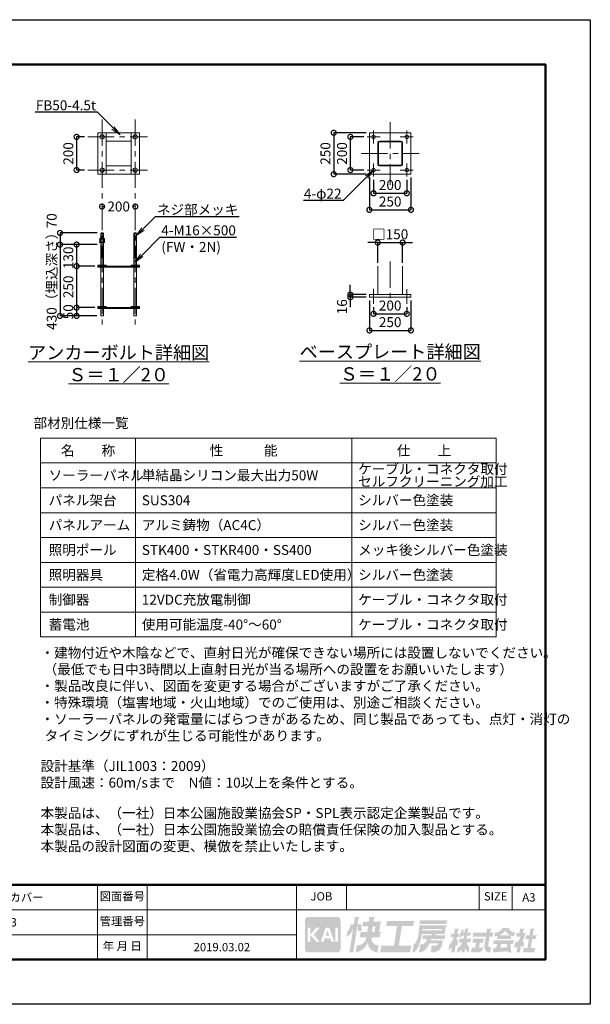
# Model space of a CAD drawing. Extents: x 0 to 16800, y -1 to 11879.
# Drawn here: x 9923 to 16800, y -1 to 11879 of the extents above; entities that cross this region are included whole.
import ezdxf
from ezdxf import colors
from ezdxf.entities.mleader import LeaderData, LeaderLine
from ezdxf.enums import TextEntityAlignment as Align
from ezdxf.math import Vec2, Vec3

# ---------------------------------------------------------------- set-up
doc = ezdxf.new("R2010")
doc.units = 0
doc.header["$MEASUREMENT"] = 0
doc.header["$PDMODE"] = 1
doc.linetypes.add('CENTER', pattern=[50.8, 31.75, -6.35, 6.35, -6.35])
doc.layers.get('0').update_dxf_attribs({"linetype": 'CONTINUOUS'})
doc.layers.get('DefPoints').update_dxf_attribs({"linetype": 'CONTINUOUS'})
for name, color, linetype, lineweight in [('FRAM3', 1, 'CONTINUOUS', 50), ('ハッチング', 8, 'CONTINUOUS', 5), ('ボルト・ナット', 8, 'CONTINUOUS', 9), ('基準線', 6, 'CENTER', 18), ('外形線', 7, 'CONTINUOUS', 18), ('寸法線', 3, 'CONTINUOUS', 18), ('文字', 4, 'CONTINUOUS', 18), ('細線', 8, 'CONTINUOUS', 5)]:
    doc.layers.add(name, color=color, linetype=linetype, lineweight=lineweight)
doc.styles.get("Standard").update_dxf_attribs({"font": 'TXT.SHX', "bigfont": 'bigfont.shx'})
doc.dimstyles.new('40ベース20', dxfattribs={"dimscale": 40, "dimtxt": 3, "dimasz": 3, "dimexe": 0, "dimexo": 1, "dimgap": 1, "dimtad": 3, "dimdec": 0, "dimlfac": 0.5, "dimdsep": 46, "dimtxsty": 'STANDARD', "dimblk": 'DOTSMALL', "dimcen": 0, "dimclrd": 256, "dimclre": 256, "dimclrt": 7, "dimadec": 0, "dimazin": 0, "dimtfac": 1, "dimtdec": 0, "dimtix": 1, "dimtmove": 2, "dimatfit": 3, "dimldrblk": 'DOTSMALL', "dimfxl": 1, "dimtolj": 1, "dimarcsym": 0})

# ---------------------------------------------------------------- blocks, each defined once
blk = doc.blocks.new('快工房表題欄1')
at = {"layer": 'ハッチング'}
h = blk.add_hatch(color=256, dxfattribs=at)
h.paths.add_polyline_path([(-61.74, 11.86, 0.414214), (-62.74, 12.86), (-71.47, 12.86, 0.414214), (-72.47, 11.86), (-72.47, 3.14, 0.414214), (-71.47, 2.14), (-62.74, 2.14, 0.414214), (-61.74, 3.14)])
h.paths.add_polyline_path([(-68.01, 9.65), (-69.81, 7.5), (-68.01, 5.35), (-69.06, 5.35), (-70.86, 7.5), (-70.86, 5.35), (-71.66, 5.35), (-71.66, 9.65), (-70.86, 9.65), (-70.86, 7.5), (-69.06, 9.65)], flags=16)
h.paths.add_polyline_path([(-66.22, 9.65), (-65.15, 9.65), (-63.62, 5.35), (-64.47, 5.35), (-64.86, 6.43), (-66.51, 6.43), (-66.89, 5.35), (-67.74, 5.35)], flags=16)
h.paths.add_polyline_path([(-65.68, 8.75), (-65.14, 7.23), (-66.22, 7.23)], flags=0)
h.paths.add_polyline_path([(-63.35, 9.65), (-62.55, 9.65), (-62.55, 5.35), (-63.35, 5.35)], flags=16)
h = blk.add_hatch(color=256, dxfattribs=at)
h.paths.add_polyline_path([(-56.66, 10.39), (-56.48, 8.63), (-55.35, 8.63), (-55.5, 10.13, -0.262415), (-55.3, 10.59), (-56.63, 10.59), (-56.37, 12.27, -0.232242), (-55.95, 12.86), (-57.41, 12.86), (-57.76, 10.59), (-58.69, 10.59, -0.148344), (-59.53, 8.61, -0.154378), (-59.64, 8.54), (-59.68, 8.53), (-59.89, 6.98, 0.208713), (-58.41, 8.3), (-57.97, 9.25), (-59.06, 2.14), (-57.93, 2.14)])
h.paths.add_polyline_path([(-49.77, 10.82, -0.232242), (-49.35, 11.42), (-51.84, 11.42), (-51.71, 12.27, -0.232242), (-51.3, 12.86), (-53.01, 12.86), (-53.24, 11.42), (-54.94, 11.42), (-55.16, 9.98), (-53.46, 9.98), (-53.71, 8.32), (-55.71, 8.32), (-55.97, 6.68), (-53.97, 6.68, -0.398913), (-56.79, 4.3), (-57.21, 2.14, 0.260652), (-53.49, 5.23, 0.395449), (-50.61, 2.14), (-50.33, 3.95, -0.370178), (-49.92, 4.3), (-50.27, 4.3, -0.507828), (-52.37, 6.68), (-49.99, 6.68), (-49.83, 7.73, -0.232242), (-49.41, 8.32), (-50.15, 8.32)])
h.paths.add_polyline_path([(-52.07, 9.98), (-51.24, 9.98), (-51.49, 8.32), (-52.32, 8.32)], flags=16)
h.paths.add_polyline_path([(-39.73, 11.03, -0.232242), (-39.32, 11.62), (-47.72, 11.62), (-47.96, 10.08), (-44.73, 10.08), (-45.63, 4.2), (-49.46, 4.2), (-49.78, 2.14), (-40.81, 2.14), (-40.58, 3.6, -0.232242), (-40.17, 4.2), (-44.19, 4.2), (-43.28, 10.08), (-39.88, 10.08)])
h.paths.add_polyline_path([(-29.43, 11.83), (-37.82, 11.83), (-37.95, 10.69), (-29.93, 10.69), (-29.84, 11.23, -0.232242)])
h.paths.add_polyline_path([(-29.66, 10.28), (-37.99, 10.28), (-38.33, 7.29, -0.097157), (-39.21, 4.91, -0.2357), (-39.67, 4.61), (-40.09, 2.14, 0.226047), (-38.64, 3.17, 0.083786), (-37.21, 7.75), (-34.3, 7.75), (-34.37, 7.29), (-36.91, 7.29), (-37.08, 6.21), (-35.75, 6.21, -0.427669), (-37.72, 4.61), (-38.13, 2.14, 0.253999), (-35.61, 3.68), (-34.93, 4.87), (-32.34, 4.87, -0.398951), (-33.07, 4.2), (-34.31, 4.2), (-34.52, 2.14), (-33.58, 2.22, 0.315607), (-31.22, 4.2), (-31.06, 5.2, -0.232242), (-30.65, 5.8), (-34.57, 5.8), (-34.5, 6.21), (-30.38, 6.21), (-30.3, 6.7, -0.232242), (-29.89, 7.29), (-33.13, 7.29), (-33.06, 7.75), (-30.38, 7.75), (-30.08, 9.69, -0.232242)])
h.paths.add_polyline_path([(-31.2, 9.25), (-31.27, 8.79), (-37.05, 8.79), (-36.98, 9.25)], flags=16)
h = blk.add_hatch(color=256, dxfattribs=at)
h.paths.add_polyline_path([(-26.07, 7.37, -0.196119), (-25.87, 7.71), (-26.55, 7.71), (-26.38, 8.76, -0.232242), (-25.97, 9.36), (-27.32, 9.36), (-27.58, 7.71), (-28.51, 7.71), (-28.66, 6.78), (-27.72, 6.78, -0.226694), (-28.95, 4.61), (-29.22, 2.86, 0.107445), (-28.2, 3.68), (-28.43, 2.14), (-27.4, 2.14), (-27.05, 4.41, 0.167613), (-26.56, 4.18), (-26.34, 5.64, -0.334207), (-26.8, 6.06), (-26.69, 6.78), (-26.17, 6.78)])
h.paths.add_polyline_path([(-22.19, 8.12), (-23.49, 8.12), (-23.39, 8.76, -0.232242), (-22.98, 9.36), (-24.23, 9.36), (-24.42, 8.12), (-24.76, 8.12), (-24.62, 9.05), (-25.24, 9.05), (-25.32, 8.51, -0.211166), (-25.77, 7.81), (-25.96, 6.57, 0.16663), (-25.09, 7.19), (-24.56, 7.19), (-24.71, 6.26), (-25.9, 6.26), (-26.06, 5.23), (-25.17, 5.23, -0.310223), (-26.47, 3.58), (-26.68, 2.14, 0.232492), (-25.18, 3.17), (-25.34, 2.14), (-24.41, 2.14), (-24.19, 3.58, 0.2567), (-23.14, 2.14), (-22.9, 3.68, -0.155803), (-23.73, 5.23), (-22.66, 5.23), (-22.59, 5.67, -0.232242), (-22.18, 6.26), (-23.78, 6.26), (-23.64, 7.19), (-22.66, 7.19), (-22.61, 7.52, -0.232242)])
h.paths.add_polyline_path([(-15.86, 7.52, -0.232242), (-15.44, 8.12), (-16.66, 8.12), (-16.56, 8.76, -0.232242), (-16.15, 9.36), (-17.61, 9.36), (-17.8, 8.12), (-21.75, 8.12), (-21.94, 6.88), (-17.99, 6.88), (-18.42, 4.03, 0.479662), (-16.69, 2.14), (-16.56, 2.98, -0.232242), (-16.14, 3.58), (-16.33, 3.58, -0.48371), (-17.21, 4.53), (-16.85, 6.88), (-15.96, 6.88)])
h.paths.add_polyline_path([(-18.69, 5.93, -0.196119), (-18.49, 6.26), (-21.82, 6.26), (-21.99, 5.13), (-20.91, 5.13), (-21.14, 3.58), (-22.23, 3.58), (-22.45, 2.14), (-20.01, 2.14, 0.392788), (-18.84, 3.89, -0.340104), (-19.39, 3.58), (-20.01, 3.58), (-19.77, 5.13), (-18.81, 5.13)])
h.paths.add_polyline_path([(-11.07, 9.15, -0.207311), (-10.8, 9.56), (-12.86, 9.56, -0.27827), (-15.23, 8.12), (-15.39, 7.04, 0.062802), (-14.47, 7.12), (-14.62, 6.16), (-10.49, 6.16), (-10.33, 7.23, 0.06639), (-9.42, 7.04), (-9.34, 7.52, -0.211093), (-8.99, 8.08, -0.196447)])
h.paths.add_polyline_path([(-10.48, 7.29), (-13.9, 7.29, 0.15691), (-12.14, 8.74, 0.161164)], flags=16)
h.paths.add_polyline_path([(-9.29, 5.75), (-15.59, 5.75), (-15.75, 4.72), (-14.51, 4.72), (-14.92, 3.48), (-15.65, 3.48), (-15.85, 2.14), (-11.36, 2.53), (-11.32, 2.14), (-10.28, 2.14), (-10.59, 4.72), (-9.78, 4.72), (-9.71, 5.15, -0.232242)])
h.paths.add_polyline_path([(-11.62, 4.72), (-11.51, 3.76), (-13.66, 3.57), (-13.27, 4.72)], flags=17)
h.paths.add_polyline_path([(-5.84, 8.02), (-6.8, 8.02), (-6.69, 8.76, -0.232242), (-6.27, 9.36), (-7.63, 9.36), (-7.83, 8.02), (-8.67, 8.02), (-8.84, 6.88), (-7.6, 6.88, -0.397579), (-9.25, 5.13), (-9.36, 3.48, 0.050976), (-8.46, 3.94), (-8.74, 2.14), (-7.71, 2.14), (-7.36, 4.41, 0.16671), (-6.67, 3.58), (-6.47, 4.92, -0.169934), (-6.85, 5.64, 0.091272), (-6.26, 7.34), (-6.25, 7.42, -0.232242)])
h.paths.add_polyline_path([(-2.46, 7.29), (-3.82, 7.29), (-3.59, 8.76, -0.232242), (-3.18, 9.36), (-4.53, 9.36), (-4.85, 7.29), (-5.88, 7.29), (-6.06, 6.16), (-5.02, 6.16), (-5.44, 3.48), (-6.57, 3.48), (-6.78, 2.14), (-3.37, 2.14), (-3.26, 2.88, -0.232242), (-2.84, 3.48), (-4.41, 3.48), (-3.99, 6.16), (-2.96, 6.16), (-2.88, 6.7, -0.232242)])
at = {"layer": 'FRAM3'}
for p, q in [((0, 22.5), (-377.5, 22.5)), ((-377.5, 22.5), (-377.5, 0)), ((0, 0), (0, 22.5)), ((0, 0), (-377.5, 0))]:
    blk.add_line(p, q, dxfattribs=at)
at = {"layer": '外形線'}
for p, q in [((-272.5, 22.5), (-272.5, 0)), ((-270, 22.5), (-270, 0)), ((-250, 22.5), (-250, 0)), ((-220, 22.5), (-220, 0)), ((-135, 22.5), (-135, 0)), ((-75, 22.5), (-75, 0)), ((-20, 22.5), (-20, 15)), ((0, 15), (-377.5, 15)), ((-75, 7.5), (-377.5, 7.5))]:
    blk.add_line(p, q, dxfattribs=at)
at = {"layer": '細線'}
for p, q in [((-367.5, 22.5), (-367.5, 0)), ((-302.5, 22.5), (-302.5, 0)), ((-260, 22.5), (-260, 0)), ((-240, 22.5), (-240, 0)), ((-205, 22.5), (-205, 0)), ((-120, 22.5), (-120, 0)), ((-60, 22.5), (-60, 15)), ((-10, 22.5), (-10, 15))]:
    blk.add_line(p, q, dxfattribs=at)
at = {"layer": '文字', "attachment_point": 5}
for s, insert, char_height, width in [('符 号', (-372.5, 18.75), 2.5, 10), ('改 定 事 項', (-335, 18.75), 2.5, 65), ('年 月 日', (-287.5, 18.75), 2.5, 30), ('設 計', (-265, 18.75), 2.5, 10), ('単 位', (-245, 18.75), 2.5, 10), ('ｍｍ', (-230, 18.75), 3, 20), ('製品名称', (-212.5, 18.75), 2.5, 15), ('図面番号', (-127.5, 18.75), 2.5, 15), ('JOB', (-67.5, 18.75), 2.5, 15), ('SIZE', (-15, 18.75), 2.5, 10), ('製 図', (-265, 11.25), 2.5, 10), ('縮 尺', (-245, 11.25), 2.5, 10), ('型    番', (-212.5, 11.25), 2.5, 15), ('管理番号', (-127.5, 11.25), 2.5, 15), ('検 図', (-265, 3.75), 2.5, 10), ('番 号', (-245, 3.75), 2.5, 10), ('物件名称', (-212.5, 3.75), 2.5, 15), ('年 月 日', (-127.5, 3.75), 2.5, 15)]:
    blk.add_mtext(s, dxfattribs=dict(at, insert=insert, char_height=char_height, width=width))
at = {"layer": '文字'}
for tag, p in [('設計', (-255, 18.75)), ('製品名称', (-170, 18.75)), ('図面番号', (-97.5, 18.75)), ('JOB', (-40, 18.75)), ('A*', (-5, 18.75)), ('符号１', (-372.5, 11.25)), ('改定事項１', (-335, 11.25)), ('改定年月日１', (-287.5, 11.25)), ('製図', (-255, 11.25)), ('縮尺', (-230, 11.25)), ('型番', (-170, 11.25)), ('管理番号', (-97.5, 11.25)), ('符号２', (-372.5, 3.75)), ('改定事項２', (-335, 3.75)), ('改定年月日２', (-287.5, 3.75)), ('検図', (-255, 3.75)), ('番号', (-230, 3.75)), ('物件名称', (-170, 3.75)), ('年月日', (-97.5, 3.75))]:
    blk.add_attdef(tag, text='', height=2.5, dxfattribs=at).set_placement(p, align=Align.MIDDLE_CENTER)
blk = doc.blocks.new('_DotSmall')
at = {"layer": 'FRAM3', "color": 0, "const_width": 0.5}
blk.add_lwpolyline([(-0.0625, 0, 1), (0.0625, 0, 1)], format="xyb", close=True, dxfattribs=at)
blk = doc.blocks.new('*D41')
at = {"layer": 'DefPoints', "color": 0, "transparency": 16777216}
for p in [(10746, 10465), (10609, 10065), (10746, 10065)]:
    blk.add_point(p, dxfattribs=at)
at = {"layer": '寸法線', "lineweight": -2, "transparency": 16777216}
for p, q in [((10706, 10465), (10609, 10465)), ((10609, 10465), (10609, 10065)), ((10706, 10065), (10609, 10065))]:
    blk.add_line(p, q, dxfattribs=at)
at = {"layer": '寸法線', "lineweight": -2, "transparency": 16777216, "xscale": 120, "yscale": 120, "zscale": 120}
for p, rotation in [((10609, 10465), 90), ((10609, 10065), 270)]:
    blk.add_blockref('_DotSmall', p, dxfattribs=dict(at, rotation=rotation))
at = {"layer": '寸法線', "color": 7, "transparency": 16777216, "insert": (10509, 10265), "char_height": 120, "attachment_point": 5, "rotation": 90}
blk.add_mtext('\\A1;200', dxfattribs=at)
blk = doc.blocks.new('*D42')
at = {"layer": 'DefPoints', "color": 0, "transparency": 16777216}
for p in [(11316, 9625), (10916, 9582), (11316, 9583)]:
    blk.add_point(p, dxfattribs=at)
at = {"layer": '寸法線', "lineweight": -2, "transparency": 16777216}
for p, q in [((10916, 9622), (10916, 9625)), ((10916, 9625), (10936, 9625)), ((11316, 9625), (11296, 9625)), ((11316, 9623), (11316, 9625))]:
    blk.add_line(p, q, dxfattribs=at)
at = {"layer": '寸法線', "lineweight": -2, "transparency": 16777216, "xscale": 120, "yscale": 120, "zscale": 120, "rotation": 180}
blk.add_blockref('_DotSmall', (10916, 9625), dxfattribs=at)
at = {"layer": '寸法線', "lineweight": -2, "transparency": 16777216, "xscale": 120, "yscale": 120, "zscale": 120}
blk.add_blockref('_DotSmall', (11316, 9625), dxfattribs=at)
at = {"layer": '寸法線', "color": 7, "transparency": 16777216, "insert": (11116, 9625), "char_height": 120, "attachment_point": 5}
blk.add_mtext('\\A1;200', dxfattribs=at)
blk = doc.blocks.new('*D28')
at = {"layer": 'DefPoints', "color": 0, "transparency": 16777216}
for p in [(10897, 9166), (10609, 8906), (10869, 8906)]:
    blk.add_point(p, dxfattribs=at)
at = {"layer": '寸法線', "lineweight": -2, "transparency": 16777216}
for p, q in [((10857, 9166), (10609, 9166)), ((10609, 9166), (10609, 8906)), ((10829, 8906), (10609, 8906))]:
    blk.add_line(p, q, dxfattribs=at)
at = {"layer": '寸法線', "lineweight": -2, "transparency": 16777216, "xscale": 120, "yscale": 120, "zscale": 120}
for p, rotation in [((10609, 9166), 90), ((10609, 8906), 270)]:
    blk.add_blockref('_DotSmall', p, dxfattribs=dict(at, rotation=rotation))
at = {"layer": '寸法線', "color": 7, "transparency": 16777216, "insert": (10509, 9006), "char_height": 120, "attachment_point": 5, "rotation": 90}
blk.add_mtext('\\A1;130', dxfattribs=at)
blk = doc.blocks.new('*D29')
at = {"layer": 'DefPoints', "color": 0, "transparency": 16777216}
for p in [(10897, 9306), (10409, 9166), (10897, 9166)]:
    blk.add_point(p, dxfattribs=at)
at = {"layer": '寸法線', "lineweight": -2, "transparency": 16777216}
for p, q in [((10857, 9306), (10409, 9306)), ((10409, 9306), (10409, 9166)), ((10857, 9166), (10409, 9166))]:
    blk.add_line(p, q, dxfattribs=at)
at = {"layer": '寸法線', "lineweight": -2, "transparency": 16777216, "xscale": 120, "yscale": 120, "zscale": 120}
for p, rotation in [((10409, 9306), 90), ((10409, 9166), 270)]:
    blk.add_blockref('_DotSmall', p, dxfattribs=dict(at, rotation=rotation))
at = {"layer": '寸法線', "color": 7, "transparency": 16777216, "insert": (10309, 9453), "char_height": 120, "attachment_point": 5, "rotation": 90}
blk.add_mtext('\\A1;70', dxfattribs=at)
blk = doc.blocks.new('*D30')
at = {"layer": 'DefPoints', "color": 0, "transparency": 16777216}
for p in [(10869, 8405), (10609, 8305), (10891, 8305)]:
    blk.add_point(p, dxfattribs=at)
at = {"layer": '寸法線', "lineweight": -2, "transparency": 16777216}
for p, q in [((10829, 8405), (10609, 8405)), ((10609, 8405), (10609, 8305)), ((10851, 8305), (10609, 8305))]:
    blk.add_line(p, q, dxfattribs=at)
at = {"layer": '寸法線', "lineweight": -2, "transparency": 16777216, "xscale": 120, "yscale": 120, "zscale": 120}
for p, rotation in [((10609, 8405), 90), ((10609, 8305), 270)]:
    blk.add_blockref('_DotSmall', p, dxfattribs=dict(at, rotation=rotation))
at = {"layer": '寸法線', "color": 7, "transparency": 16777216, "insert": (10509, 8355), "char_height": 120, "attachment_point": 5, "rotation": 90}
blk.add_mtext('\\A1;50', dxfattribs=at)
blk = doc.blocks.new('*D31')
at = {"layer": 'DefPoints', "color": 0, "transparency": 16777216}
for p in [(10822, 9166), (10409, 8305), (10891, 8305)]:
    blk.add_point(p, dxfattribs=at)
at = {"layer": '寸法線', "lineweight": -2, "transparency": 16777216}
for p, q in [((10782, 9166), (10409, 9166)), ((10409, 9166), (10409, 8305)), ((10851, 8305), (10409, 8305))]:
    blk.add_line(p, q, dxfattribs=at)
at = {"layer": '寸法線', "lineweight": -2, "transparency": 16777216, "xscale": 120, "yscale": 120, "zscale": 120}
for p, rotation in [((10409, 9166), 90), ((10409, 8305), 270)]:
    blk.add_blockref('_DotSmall', p, dxfattribs=dict(at, rotation=rotation))
at = {"layer": '寸法線', "color": 7, "transparency": 16777216, "insert": (10309, 8765), "char_height": 120, "attachment_point": 5, "rotation": 90}
blk.add_mtext('\\A1;430（埋込深さ）', dxfattribs=at)
blk = doc.blocks.new('*D32')
at = {"layer": 'DefPoints', "color": 0, "transparency": 16777216}
for p in [(10869, 8906), (10609, 8405), (10869, 8405)]:
    blk.add_point(p, dxfattribs=at)
at = {"layer": '寸法線', "lineweight": -2, "transparency": 16777216}
for p, q in [((10829, 8906), (10609, 8906)), ((10609, 8906), (10609, 8405)), ((10829, 8405), (10609, 8405))]:
    blk.add_line(p, q, dxfattribs=at)
at = {"layer": '寸法線', "lineweight": -2, "transparency": 16777216, "xscale": 120, "yscale": 120, "zscale": 120}
for p, rotation in [((10609, 8906), 90), ((10609, 8405), 270)]:
    blk.add_blockref('_DotSmall', p, dxfattribs=dict(at, rotation=rotation))
at = {"layer": '寸法線', "color": 7, "transparency": 16777216, "insert": (10509, 8656), "char_height": 120, "attachment_point": 5, "rotation": 90}
blk.add_mtext('\\A1;250', dxfattribs=at)
blk = doc.blocks.new('_OPEN')
at = {"color": 0, "linetype": 'ByBlock'}
for p, q in [((-1, 0.167), (0, 0)), ((0, 0), (-1, -0.167)), ((0, 0), (-1, 0))]:
    blk.add_line(p, q, dxfattribs=at)
blk = doc.blocks.new('*D33')
at = {"layer": 'DefPoints', "color": 0, "transparency": 16777216}
for p in [(14110, 10465), (13908, 10065), (14110, 10065)]:
    blk.add_point(p, dxfattribs=at)
at = {"layer": '寸法線', "lineweight": -2, "transparency": 16777216}
for p, q in [((14070, 10465), (13908, 10465)), ((13908, 10465), (13908, 10065)), ((14070, 10065), (13908, 10065))]:
    blk.add_line(p, q, dxfattribs=at)
at = {"layer": '寸法線', "lineweight": -2, "transparency": 16777216, "xscale": 120, "yscale": 120, "zscale": 120}
for p, rotation in [((13908, 10465), 90), ((13908, 10065), 270)]:
    blk.add_blockref('_DotSmall', p, dxfattribs=dict(at, rotation=rotation))
at = {"layer": '寸法線', "color": 7, "transparency": 16777216, "insert": (13808, 10265), "char_height": 120, "attachment_point": 5, "rotation": 90}
blk.add_mtext('\\A1;200', dxfattribs=at)
blk = doc.blocks.new('*D34')
at = {"layer": 'DefPoints', "color": 0, "transparency": 16777216}
for p in [(14138, 10515), (13708, 10015), (14138, 10015)]:
    blk.add_point(p, dxfattribs=at)
at = {"layer": '寸法線', "lineweight": -2, "transparency": 16777216}
for p, q in [((14098, 10515), (13708, 10515)), ((13708, 10515), (13708, 10015)), ((14098, 10015), (13708, 10015))]:
    blk.add_line(p, q, dxfattribs=at)
at = {"layer": '寸法線', "lineweight": -2, "transparency": 16777216, "xscale": 120, "yscale": 120, "zscale": 120}
for p, rotation in [((13708, 10515), 90), ((13708, 10015), 270)]:
    blk.add_blockref('_DotSmall', p, dxfattribs=dict(at, rotation=rotation))
at = {"layer": '寸法線', "color": 7, "transparency": 16777216, "insert": (13608, 10265), "char_height": 120, "attachment_point": 5, "rotation": 90}
blk.add_mtext('\\A1;250', dxfattribs=at)
blk = doc.blocks.new('*D35')
at = {"layer": 'DefPoints', "color": 0, "transparency": 16777216}
for p in [(14538, 9190), (14238, 8906), (14538, 8906)]:
    blk.add_point(p, dxfattribs=at)
at = {"layer": '寸法線', "lineweight": -2, "transparency": 16777216}
for p, q in [((14238, 9190), (14118, 9190)), ((14238, 8946), (14238, 9190)), ((14238, 9190), (14538, 9190)), ((14538, 8946), (14538, 9190)), ((14538, 9190), (14658, 9190))]:
    blk.add_line(p, q, dxfattribs=at)
at = {"layer": '寸法線', "lineweight": -2, "transparency": 16777216, "xscale": 120, "yscale": 120, "zscale": 120}
blk.add_blockref('_DotSmall', (14238, 9190), dxfattribs=at)
at = {"layer": '寸法線', "lineweight": -2, "transparency": 16777216, "xscale": 120, "yscale": 120, "zscale": 120, "rotation": 180}
blk.add_blockref('_DotSmall', (14538, 9190), dxfattribs=at)
at = {"layer": '寸法線', "color": 7, "transparency": 16777216, "insert": (14388, 9290), "char_height": 120, "attachment_point": 5}
blk.add_mtext('\\A1;□150', dxfattribs=at)
blk = doc.blocks.new('*D36')
at = {"layer": 'DefPoints', "color": 0, "transparency": 16777216}
for p in [(14138, 8562), (13908, 8530), (14138, 8530)]:
    blk.add_point(p, dxfattribs=at)
at = {"layer": '寸法線', "lineweight": -2, "transparency": 16777216}
for p, q in [((13908, 8562), (13908, 8682)), ((14098, 8562), (13908, 8562)), ((13908, 8562), (13908, 8530)), ((14098, 8530), (13908, 8530)), ((13908, 8530), (13908, 8410))]:
    blk.add_line(p, q, dxfattribs=at)
at = {"layer": '寸法線', "lineweight": -2, "transparency": 16777216, "xscale": 120, "yscale": 120, "zscale": 120}
for p, rotation in [((13908, 8562), 270), ((13908, 8530), 90)]:
    blk.add_blockref('_DotSmall', p, dxfattribs=dict(at, rotation=rotation))
at = {"layer": '寸法線', "color": 7, "transparency": 16777216, "insert": (13808, 8415), "char_height": 120, "attachment_point": 5, "rotation": 90}
blk.add_mtext('\\A1;16', dxfattribs=at)
blk = doc.blocks.new('*D37')
at = {"layer": 'DefPoints', "color": 0, "transparency": 16777216}
for p in [(14188, 9987), (14588, 9987), (14588, 9785)]:
    blk.add_point(p, dxfattribs=at)
at = {"layer": '寸法線', "lineweight": -2, "transparency": 16777216}
for p, q in [((14188, 9947), (14188, 9785)), ((14588, 9947), (14588, 9785)), ((14188, 9785), (14588, 9785))]:
    blk.add_line(p, q, dxfattribs=at)
at = {"layer": '寸法線', "lineweight": -2, "transparency": 16777216, "xscale": 120, "yscale": 120, "zscale": 120, "rotation": 180}
blk.add_blockref('_DotSmall', (14188, 9785), dxfattribs=at)
at = {"layer": '寸法線', "lineweight": -2, "transparency": 16777216, "xscale": 120, "yscale": 120, "zscale": 120}
blk.add_blockref('_DotSmall', (14588, 9785), dxfattribs=at)
at = {"layer": '寸法線', "color": 7, "transparency": 16777216, "insert": (14388, 9885), "char_height": 120, "attachment_point": 5}
blk.add_mtext('\\A1;200', dxfattribs=at)
blk = doc.blocks.new('*D38')
at = {"layer": 'DefPoints', "color": 0, "transparency": 16777216}
for p in [(14138, 10015), (14638, 10015), (14638, 9585)]:
    blk.add_point(p, dxfattribs=at)
at = {"layer": '寸法線', "lineweight": -2, "transparency": 16777216}
for p, q in [((14138, 9975), (14138, 9585)), ((14638, 9975), (14638, 9585)), ((14138, 9585), (14638, 9585))]:
    blk.add_line(p, q, dxfattribs=at)
at = {"layer": '寸法線', "lineweight": -2, "transparency": 16777216, "xscale": 120, "yscale": 120, "zscale": 120, "rotation": 180}
blk.add_blockref('_DotSmall', (14138, 9585), dxfattribs=at)
at = {"layer": '寸法線', "lineweight": -2, "transparency": 16777216, "xscale": 120, "yscale": 120, "zscale": 120}
blk.add_blockref('_DotSmall', (14638, 9585), dxfattribs=at)
at = {"layer": '寸法線', "color": 7, "transparency": 16777216, "insert": (14388, 9685), "char_height": 120, "attachment_point": 5}
blk.add_mtext('\\A1;250', dxfattribs=at)
blk = doc.blocks.new('*D39')
at = {"layer": 'DefPoints', "color": 0, "transparency": 16777216}
for p in [(14188, 8452), (14588, 8450), (14588, 8330)]:
    blk.add_point(p, dxfattribs=at)
at = {"layer": '寸法線', "lineweight": -2, "transparency": 16777216}
for p, q in [((14188, 8412), (14188, 8330)), ((14188, 8330), (14588, 8330)), ((14588, 8410), (14588, 8330))]:
    blk.add_line(p, q, dxfattribs=at)
at = {"layer": '寸法線', "lineweight": -2, "transparency": 16777216, "xscale": 120, "yscale": 120, "zscale": 120, "rotation": 180}
blk.add_blockref('_DotSmall', (14188, 8330), dxfattribs=at)
at = {"layer": '寸法線', "lineweight": -2, "transparency": 16777216, "xscale": 120, "yscale": 120, "zscale": 120}
blk.add_blockref('_DotSmall', (14588, 8330), dxfattribs=at)
at = {"layer": '寸法線', "color": 7, "transparency": 16777216, "insert": (14388, 8430), "char_height": 120, "attachment_point": 5}
blk.add_mtext('\\A1;200', dxfattribs=at)
blk = doc.blocks.new('*D40')
at = {"layer": 'DefPoints', "color": 0, "transparency": 16777216}
for p in [(14138, 8530), (14638, 8530), (14638, 8130)]:
    blk.add_point(p, dxfattribs=at)
at = {"layer": '寸法線', "lineweight": -2, "transparency": 16777216}
for p, q in [((14138, 8490), (14138, 8130)), ((14638, 8490), (14638, 8130)), ((14138, 8130), (14638, 8130))]:
    blk.add_line(p, q, dxfattribs=at)
at = {"layer": '寸法線', "lineweight": -2, "transparency": 16777216, "xscale": 120, "yscale": 120, "zscale": 120, "rotation": 180}
blk.add_blockref('_DotSmall', (14138, 8130), dxfattribs=at)
at = {"layer": '寸法線', "lineweight": -2, "transparency": 16777216, "xscale": 120, "yscale": 120, "zscale": 120}
blk.add_blockref('_DotSmall', (14638, 8130), dxfattribs=at)
at = {"layer": '寸法線', "color": 7, "transparency": 16777216, "insert": (14388, 8230), "char_height": 120, "attachment_point": 5}
blk.add_mtext('\\A1;250', dxfattribs=at)

msp = doc.modelspace()

# ---------------------------------------------------------------- linework, layer by layer
at = {"layer": 'DefPoints'}
msp.add_lwpolyline([(-0.11, 11879.21), (16799.89, 11879.21), (16799.89, -0.79), (-0.11, -0.79)], close=True, dxfattribs=at)
at = {"layer": 'FRAM3', "color": 1, "linetype": 'Continuous'}
msp.add_lwpolyline([(1159.89, 539.21), (1159.89, 11339.21), (16259.89, 11339.21), (16259.89, 539.21)], close=True, dxfattribs=at)
at = {"layer": 'ボルト・ナット'}
for p, q in [((10905.9, 9305.56), (10899.9, 9299.56)), ((10899.9, 9299.56), (10931.9, 9299.56)), ((10899.9, 9242.04), (10899.9, 9299.56)), ((10905.9, 9305.56), (10925.9, 9305.56)), ((10905.9, 9242.04), (10905.9, 9305.56)), ((10925.9, 9242.04), (10925.9, 9305.56)), ((10925.9, 9305.56), (10931.9, 9299.56)), ((10931.9, 9242.04), (10931.9, 9299.56)), ((11305.9, 9305.56), (11299.9, 9299.56)), ((11299.9, 9299.56), (11331.9, 9299.56)), ((11299.9, 8917.56), (11299.9, 9299.56)), ((11305.9, 9305.56), (11325.9, 9305.56)), ((11305.9, 9005.56), (11305.9, 9305.56)), ((11325.9, 9305.56), (11331.9, 9299.56)), ((11325.9, 9005.56), (11325.9, 9305.56)), ((11331.9, 8917.56), (11331.9, 9299.56)), ((10945.23, 9197.77), (10886.57, 9197.77)), ((10886.57, 9197.77), (10886.57, 9192.44)), ((10945.23, 9192.44), (10886.57, 9192.44)), ((10892.7, 9242.04), (10888.19, 9239.43)), ((10888.19, 9225.98), (10888.19, 9239.43)), ((10892.7, 9223.37), (10888.19, 9225.98)), ((10892.7, 9223.37), (10888.19, 9220.77)), ((10888.19, 9197.77), (10888.19, 9220.77)), ((10939.1, 9242.04), (10892.7, 9242.04)), ((10892.7, 9242.04), (10899.9, 9237.88)), ((10892.7, 9223.37), (10899.9, 9227.53)), ((10939.1, 9223.37), (10892.7, 9223.37)), ((10892.7, 9223.37), (10899.9, 9219.21)), ((10899.9, 9227.53), (10899.9, 9237.88)), ((10899.9, 9197.77), (10899.9, 9219.21)), ((10899.9, 9059.24), (10899.9, 9192.44)), ((10905.9, 9059.24), (10905.9, 9192.44)), ((10925.9, 9005.56), (10925.9, 9192.44)), ((10939.1, 9242.04), (10931.9, 9237.88)), ((10931.9, 9227.53), (10931.9, 9237.88)), ((10939.1, 9223.37), (10931.9, 9227.53)), ((10939.1, 9223.37), (10931.9, 9219.21)), ((10931.9, 9197.77), (10931.9, 9219.21)), ((10931.9, 8917.56), (10931.9, 9192.44)), ((10939.1, 9242.04), (10943.61, 9239.43)), ((10939.1, 9223.37), (10943.61, 9225.98)), ((10939.1, 9223.37), (10943.61, 9220.77)), ((10943.61, 9225.98), (10943.61, 9239.43)), ((10943.61, 9197.77), (10943.61, 9220.77)), ((10945.23, 9197.77), (10945.23, 9192.44)), ((10899.9, 8917.56), (10899.9, 9059.24)), ((10905.9, 9005.56), (10905.9, 9059.24)), ((10967.02, 8917.56), (10866.6, 8917.56)), ((10866.6, 8917.56), (10866.6, 8893.56)), ((10899.9, 9005.56), (10931.9, 9005.56)), ((10967.02, 8917.56), (10967.02, 8905.56)), ((11267.04, 8917.56), (11267.04, 8905.56)), ((11267.04, 8917.56), (11366.58, 8917.56)), ((11299.9, 9005.56), (11331.9, 9005.56)), ((11366.58, 8917.56), (11366.58, 8893.56)), ((11366.58, 8905.56), (10866.6, 8905.56)), ((11366.58, 8893.56), (10866.6, 8893.56)), ((10899.9, 8417.49), (10899.9, 8893.56)), ((10931.9, 8417.49), (10931.9, 8893.56)), ((11299.9, 8417.49), (11299.9, 8893.56)), ((11331.9, 8417.49), (11331.9, 8893.56)), ((10967.02, 8417.49), (10866.6, 8417.49)), ((10866.6, 8417.49), (10866.6, 8393.49)), ((11366.58, 8405.49), (10866.6, 8405.49)), ((11366.58, 8393.49), (10866.6, 8393.49)), ((10899.9, 8305.49), (10899.9, 8393.49)), ((10931.9, 8305.49), (10931.9, 8393.49)), ((10967.02, 8417.49), (10967.02, 8405.49)), ((11267.04, 8417.49), (11267.04, 8405.49)), ((11267.04, 8417.49), (11366.58, 8417.49)), ((11299.9, 8305.49), (11299.9, 8393.49)), ((11331.9, 8305.49), (11331.9, 8393.49)), ((11366.58, 8417.49), (11366.58, 8393.49)), ((10899.9, 8305.49), (10931.9, 8305.49)), ((11299.9, 8305.49), (11331.9, 8305.49))]:
    msp.add_line(p, q, dxfattribs=at)
for centre, start, end in [((10915.9, 9209.17), 60.872218, 119.127782), ((10915.9, 9256.24), 240.872218, 299.127782), ((10915.9, 9190.5), 60.872218, 119.127782)]:
    msp.add_arc(centre, 32.87, start, end, dxfattribs=at)
at = {"layer": '基準線', "ltscale": 10}
for p, q in [((10915.9, 10674.04), (10915.9, 8199.91)), ((11315.9, 10674.04), (11315.9, 8199.91)), ((14388.34, 10642.12), (14388.34, 9888.04)), ((10745.76, 10465.08), (11462.42, 10465.08)), ((14110.34, 10465.08), (14266.34, 10465.08)), ((14188.34, 10387.08), (14188.34, 10543.08)), ((14510.34, 10465.08), (14666.34, 10465.08)), ((14588.34, 10387.08), (14588.34, 10543.08)), ((14038.02, 10265.08), (14738.67, 10265.08)), ((14038.02, 10265.08), (14738.67, 10265.08)), ((14188.34, 9987.08), (14188.34, 10143.08)), ((14588.34, 9987.08), (14588.34, 10143.08)), ((10745.76, 10065.08), (11462.42, 10065.08)), ((14110.34, 10065.08), (14266.34, 10065.08)), ((14510.34, 10065.08), (14666.34, 10065.08)), ((14388.34, 8962.83), (14388.34, 8449.72)), ((14188.34, 8631.59), (14188.34, 8451.59)), ((14588.34, 8629.72), (14588.34, 8449.72))]:
    msp.add_line(p, q, dxfattribs=at)
at = {"layer": '外形線'}
for p, q in [((10866.6, 10515.08), (11366.58, 10515.08)), ((10866.61, 10515.08), (10866.6, 10015.08)), ((10966.47, 10515.08), (10967.02, 10015.08)), ((11266.49, 10514.77), (11267.04, 10014.77)), ((11366.6, 10515.08), (11366.58, 10015.08)), ((10966.58, 10415.08), (11266.6, 10415.08)), ((10966.91, 10115.08), (11266.93, 10115.08)), ((10866.6, 10015.08), (11366.58, 10015.08)), ((14238.34, 8906.23), (14238.34, 8561.59)), ((14538.34, 8906.23), (14538.34, 8561.59)), ((14138.34, 8561.59), (14138.34, 8529.59)), ((14138.34, 8561.59), (14638.34, 8561.59)), ((14638.34, 8561.59), (14638.34, 8529.59)), ((14138.34, 8529.59), (14638.34, 8529.59))]:
    msp.add_line(p, q, dxfattribs=at)
for points in [[(10866.6, 10015.08), (11366.6, 10015.08), (11366.6, 10515.08), (10866.6, 10515.08)], [(14138.34, 10015.08), (14638.34, 10015.08), (14638.34, 10515.08), (14138.34, 10515.08)]]:
    msp.add_lwpolyline(points, close=True, dxfattribs=at)
for points in [[(14258.34, 10115.08), (14518.34, 10115.08, 0.41421356), (14538.34, 10135.08), (14538.34, 10395.08, 0.41421356), (14518.34, 10415.08), (14258.34, 10415.08, 0.41421356), (14238.34, 10395.08), (14238.34, 10135.08, 0.41421356)], [(14258.34, 10125.08), (14518.34, 10125.08, 0.41421356), (14528.34, 10135.08), (14528.34, 10395.08, 0.41421356), (14518.34, 10405.08), (14258.34, 10405.08, 0.41421356), (14248.34, 10395.08), (14248.34, 10135.08, 0.41421356)]]:
    msp.add_lwpolyline(points, format="xyb", close=True, dxfattribs=at)
for centre, radius in [((10916.6, 10465.08), 26), ((11315.9, 10465.08), 26), ((14188.34, 10465.08), 22), ((14588.34, 10465.08), 22), ((10916.6, 10065.08), 26), ((11315.9, 10065.08), 26), ((14188.34, 10065.08), 22), ((14588.34, 10065.08), 22)]:
    msp.add_circle(centre, radius, dxfattribs=at)
at = {"layer": '文字', "ltscale": 3}
for p, q in [((10174.9, 4431.16), (10174.9, 6831.16)), ((10174.9, 6831.16), (15666.69, 6831.16)), ((11318.59, 6831.16), (11318.59, 4431.16)), ((13925.9, 6831.16), (13925.9, 4431.16)), ((15666.69, 6831.16), (15666.69, 4431.16)), ((10174.9, 6531.16), (15666.69, 6531.16)), ((10174.9, 6231.16), (15666.69, 6231.16)), ((10174.9, 5931.16), (15666.69, 5931.16)), ((10174.9, 5631.16), (15666.69, 5631.16)), ((10174.9, 5331.16), (15666.69, 5331.16)), ((10174.9, 5331.16), (15666.69, 5331.16)), ((10174.9, 5031.16), (15666.69, 5031.16)), ((10174.9, 4731.16), (15666.69, 4731.16)), ((10174.9, 4431.16), (15666.69, 4431.16))]:
    msp.add_line(p, q, dxfattribs=at)

# ---------------------------------------------------------------- block references
at = {"layer": '外形線', "xscale": 40, "yscale": 40, "zscale": 40}
msp.add_blockref('快工房表題欄1', (16259.89, 539.21), dxfattribs=at).add_auto_attribs({'A*': 'A3', '年月日': '2019.03.02', '製品名称': 'ストーク\u3000ダブルカバー', '型番': 'K-STG5014R3', '縮尺': '図示', '番号': '1/2'})

# ---------------------------------------------------------------- texts
at = {"layer": '文字', "ltscale": 3}
msp.add_text('部材別仕様一覧', height=120, dxfattribs=at).set_placement((10662.9, 6914.71), align=Align.BOTTOM_CENTER)
for s, p in [('名\u3000\u3000称', (10746.74, 6681.16)), ('性\u3000\u3000\u3000能', (12622.24, 6681.16)), ('仕\u3000\u3000上', (14796.29, 6681.16))]:
    msp.add_text(s, height=120, dxfattribs=at).set_placement(p, align=Align.MIDDLE_CENTER)
for s, p in [('ケーブル・コネクタ取付', (14002.28, 6457.14)), ('ソーラーパネル', (10272.3, 6381.16)), ('単結晶シリコン最大出力50W', (11394.96, 6381.16)), ('セルフクリーニング加工', (14002.28, 6307.14)), ('パネル架台', (10272.3, 6081.16)), ('SUS304', (11394.96, 6081.16)), ('シルバー色塗装', (14002.28, 6081.16)), ('パネルアーム', (10272.3, 5781.16)), ('アルミ鋳物（AC4C）', (11394.96, 5781.16)), ('シルバー色塗装', (14002.28, 5781.16)), ('照明ポール', (10272.3, 5481.16)), ('STK400・STKR400・SS400', (11394.96, 5481.16)), ('メッキ後シルバー色塗装', (14002.28, 5481.16)), ('照明器具', (10272.3, 5181.16)), ('定格4.0W（省電力高輝度LED使用）', (11394.96, 5181.16)), ('シルバー色塗装', (14002.28, 5181.16)), ('制御器', (10272.3, 4881.16)), ('12VDC充放電制御', (11394.96, 4881.16)), ('ケーブル・コネクタ取付', (14002.28, 4881.16)), ('蓄電池', (10272.3, 4581.16)), ('使用可能温度-40°～60°', (11394.96, 4581.16)), ('ケーブル・コネクタ取付', (14002.28, 4581.16))]:
    msp.add_text(s, height=120, dxfattribs=at).set_placement(p, align=Align.MIDDLE_LEFT)
at = {"layer": '文字'}
for s, insert, char_height, attachment_point in [('{\\Lアンカーボルト詳細図 \\PＳ＝１／2０}', (11115.9, 7729.59), 160, 5), ('{\\Lベースプレート詳細図 \\PＳ＝１／2０}', (14388.34, 7738.75), 160, 5), ('・建物付近や木陰などで、直射日光が確保できない場所には設置しないでください。\\P （最低でも日中3時間以上直射日光が当る場所への設置をお願いいたします）\\P・製品改良に伴い、図面を変更する場合がございますがご了承ください。\\P・特殊環境（塩害地域・火山地域）でのご使用は、別途ご相談ください。\\P・ソーラーパネルの発電量にばらつきがあるため、同じ製品であっても、点灯・消灯の\\P {\\H0.33333x; }タイミングにずれが生じる可能性があります。\\P{\\H0.83333x;\\P}設計基準（JIL1003：2009）\\P設計風速：60m/sまで\u3000N値：10以上を条件とする。\\P{\\H0.83333x;\\P}本製品は、（一社）日本公園施設業協会SP・SPL表示認定企業製品です。\\P本製品は、（一社）日本公園施設業協会の賠償責任保険の加入製品とする。\\P本製品の設計図面の変更、模倣を禁止いたします。', (10174.9, 4300.67), 120, 1)]:
    msp.add_mtext(s, dxfattribs=dict(at, insert=insert, char_height=char_height, attachment_point=attachment_point))

# ---------------------------------------------------------------- dimensions: what is measured, and where the dimension line sits
at = {"layer": '寸法線'}
for base, p1, p2, picture, middle in [((10608.52, 10065.08), (10745.76, 10465.08), (10745.76, 10065.08), '*D41', (10508.52, 10265.08)), ((13708.34, 10015.08), (14138.34, 10515.08), (14138.34, 10015.08), '*D34', (13608.34, 10265.08)), ((13908.34, 10065.08), (14110.34, 10465.08), (14110.34, 10065.08), '*D33', (13808.34, 10265.08)), ((10608.52, 8405.49), (10868.85, 8905.56), (10868.85, 8405.49), '*D32', (10508.52, 8655.53))]:
    dim = msp.add_linear_dim(base=base, p1=p1, p2=p2, angle=90, dimstyle='40ベース20', dxfattribs=at)
    dim.commit()
    dim.dimension.update_dxf_attribs({"geometry": picture, "text_midpoint": middle})
for base, p1, p2, picture, middle in [((14638.34, 9585.08), (14138.34, 10015.08), (14638.34, 10015.08), '*D38', (14388.34, 9685.08)), ((14588.34, 9785.08), (14188.34, 9987.08), (14588.34, 9987.08), '*D37', (14388.34, 9885.08)), ((14638.34, 8129.59), (14138.34, 8529.59), (14638.34, 8529.59), '*D40', (14388.34, 8229.59)), ((14588.34, 8329.59), (14188.34, 8451.59), (14588.34, 8449.72), '*D39', (14388.34, 8429.59))]:
    dim = msp.add_linear_dim(base=base, p1=p1, p2=p2, dimstyle='40ベース20', dxfattribs=at)
    dim.commit()
    dim.dimension.update_dxf_attribs({"geometry": picture, "text_midpoint": middle})
dim = msp.add_linear_dim(base=(11315.9, 9625.06), p1=(10915.9, 9582.17), p2=(11315.9, 9582.7), dimstyle='40ベース20', dxfattribs=at)
dim.commit()
dim.dimension.update_dxf_attribs({"geometry": '*D42', "text_midpoint": (11115.9, 9625.06), "dimtype": 160})
for base, p1, p2, picture, middle in [((10408.52, 9165.56), (10896.9, 9305.56), (10896.9, 9165.56), '*D29', (10308.52, 9452.57)), ((10608.52, 8905.56), (10896.9, 9165.56), (10868.85, 8905.56), '*D28', (10508.52, 9005.6)), ((13908.34, 8529.59), (14138.34, 8561.59), (14138.34, 8529.59), '*D36', (13808.34, 8415.3)), ((10608.52, 8305.49), (10868.85, 8405.49), (10890.9, 8305.49), '*D30', (10508.52, 8355.49))]:
    dim = msp.add_linear_dim(base=base, p1=p1, p2=p2, angle=90, dimstyle='40ベース20', dxfattribs=at)
    dim.commit()
    dim.dimension.update_dxf_attribs({"geometry": picture, "text_midpoint": middle, "dimtype": 160})
dim = msp.add_linear_dim(base=(10408.52, 8305.49), p1=(10821.9, 9165.56), p2=(10890.9, 8305.49), angle=90, text='<>（埋込深さ）', dimstyle='40ベース20', dxfattribs=at)
dim.commit()
dim.dimension.update_dxf_attribs({"geometry": '*D31', "text_midpoint": (10308.52, 8765.49), "dimtype": 160})
dim = msp.add_linear_dim(base=(14538.34, 9189.5), p1=(14238.34, 8906.23), p2=(14538.34, 8906.23), text='□<>', dimstyle='40ベース20', dxfattribs=at)
dim.commit()
dim.dimension.update_dxf_attribs({"geometry": '*D35', "text_midpoint": (14388.34, 9289.5)})

# ---------------------------------------------------------------- leaders
at = {"layer": '文字'}
ml = msp.add_multileader_mtext('Standard', dxfattribs=at)
ml.set_content('{\\C7;FB50-4.5t}', color=256, style='STANDARD')
ml.set_leader_properties()
ml.set_arrow_properties(name='OPEN')
ml.build(insert=Vec2(0, 0))
ml.multileader.update_dxf_attribs({"text_left_attachment_type": 6, "text_right_attachment_type": 6, "dogleg_length": 0.36, "arrow_head_size": 120, "scale": 40})
ctx = ml.context
ctx.base_point, ctx.scale, ctx.char_height, ctx.arrow_head_size, ctx.landing_gap_size, ctx.plane_origin = Vec3(9899.82, 10762.03), 40, 120, 120, 3.6, Vec3(9310.46, 10515.72)
ctx.left_attachment, ctx.right_attachment, ctx.text_align_type = 6, 6, 2
notes = []
notes.append((ctx, [(1, (1, 1, 0), (10861.42, 10762.03), (-1, 0), 14.4, [(0, [(11134.07, 10489.38)], 0, [])])]))
ctx.mtext.insert, ctx.mtext.alignment, ctx.mtext.flow_direction = Vec3(10843.42, 10906.03), 3, 5
ml = msp.add_multileader_mtext('Standard', dxfattribs=at)
ml.set_content('{\\C7;4-φ22}', color=256, style='STANDARD')
ml.set_leader_properties()
ml.set_arrow_properties(name='OPEN')
ml.build(insert=Vec2(0, 0))
ml.multileader.update_dxf_attribs({"text_left_attachment_type": 6, "text_right_attachment_type": 6, "dogleg_length": 0.36, "arrow_head_size": 120, "scale": 40})
ctx = ml.context
ctx.base_point, ctx.scale, ctx.char_height, ctx.arrow_head_size, ctx.landing_gap_size, ctx.plane_origin = Vec3(13214.47, 9696.8), 40, 120, 120, 3.6, Vec3(12374.86, 9458.18)
ctx.left_attachment, ctx.right_attachment, ctx.text_align_type = 6, 6, 2
notes.append((ctx, [(1, (1, 1, 0), (13820.07, 9696.8), (-1, 0), 14.4, [(0, [(14188.34, 10065.08)], 0, [])])]))
ctx.mtext.insert, ctx.mtext.alignment, ctx.mtext.flow_direction = Vec3(13802.07, 9840.8), 3, 5
ml = msp.add_multileader_mtext('Standard', dxfattribs=at)
ml.set_content('{\\C7;ネジ部メッキ}', color=256, style='STANDARD')
ml.set_leader_properties()
ml.set_arrow_properties(name='OPEN')
ml.build(insert=Vec2(0, 0))
ml.multileader.update_dxf_attribs({"text_left_attachment_type": 6, "text_right_attachment_type": 6, "dogleg_length": 0.36, "arrow_head_size": 120, "scale": 40})
ctx = ml.context
ctx.base_point, ctx.scale, ctx.char_height, ctx.arrow_head_size, ctx.landing_gap_size, ctx.plane_origin = Vec3(11572.75, 9504.53), 40, 120, 120, 3.6, Vec3(11138.55, 9669.11)
ctx.left_attachment, ctx.right_attachment = 6, 6
notes.append((ctx, [(0, (1, 1, 0), (11558.35, 9504.53), (1, 0), 14.4, [(0, [(11324.54, 9270.72)], 0, [])])]))
ctx.mtext.insert, ctx.mtext.flow_direction = Vec3(11576.35, 9648.53), 5
ml = msp.add_multileader_mtext('Standard', dxfattribs=at)
ml.set_content('{\\C7;4-M16×500\\P(FW・2N)}', color=256, style='STANDARD')
ml.set_leader_properties()
ml.set_arrow_properties(name='OPEN')
ml.build(insert=Vec2(0, 0))
ml.multileader.update_dxf_attribs({"text_left_attachment_type": 6, "text_right_attachment_type": 6, "dogleg_length": 0.36, "arrow_head_size": 120, "scale": 40})
ctx = ml.context
ctx.base_point, ctx.scale, ctx.char_height, ctx.arrow_head_size, ctx.landing_gap_size, ctx.plane_origin = Vec3(11626.48, 9253.5), 40, 120, 120, 3.6, Vec3(14370.6, 9458.31)
ctx.left_attachment, ctx.right_attachment = 6, 6
notes.append((ctx, [(1, (1, 1, 0), (11612.08, 9253.5), (1, 0), 14.4, [(0, [(11309.18, 8950.61)], 0, [])])]))
ctx.mtext.insert, ctx.mtext.flow_direction = Vec3(11630.08, 9397.5), 5
for ctx, leaders in notes:
    for number, flags, end, landing, length, lines in leaders:
        leader = LeaderData()
        leader.index, (leader.has_last_leader_line, leader.has_dogleg_vector, leader.attachment_direction) = number, flags
        leader.last_leader_point, leader.dogleg_vector, leader.dogleg_length = Vec3(end), Vec3(landing), length
        for number, points, colour, breaks in lines:
            line = LeaderLine()
            line.index, line.vertices, line.color, line.breaks = number, Vec3.list(points), colors.encode_raw_color(colour), breaks
            leader.lines.append(line)
        ctx.leaders.append(leader)

doc.saveas('drawing.dxf')
